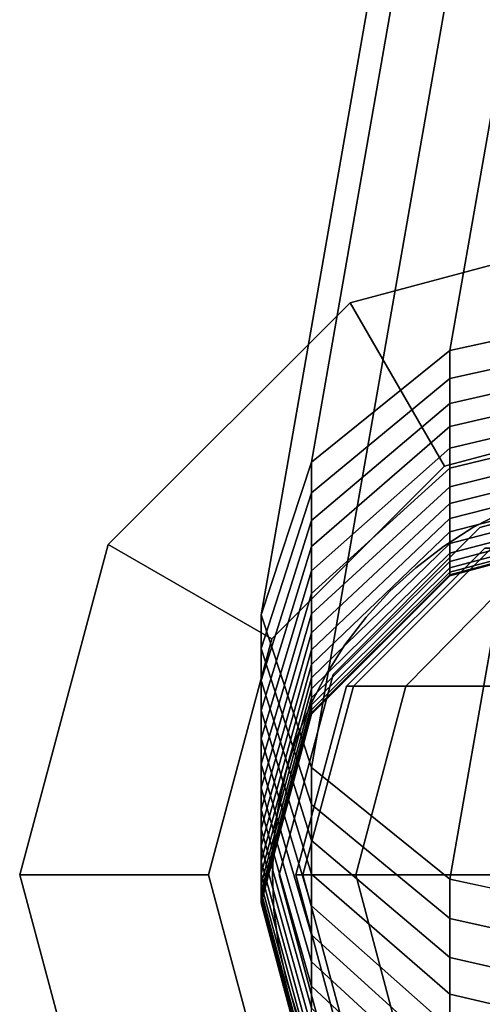
# Model space of a CAD drawing. Extents: x -1545 to 4545, y -1526 to 2526.
# Drawn here: x 375 to 385, y 592 to 613 of the extents above; entities that cross this region are included whole.
import ezdxf

# ---------------------------------------------------------------- set-up
doc = ezdxf.new("R2010")
doc.units = 0
doc.layers.add('001', color=4, linetype='CONTINUOUS')

msp = doc.modelspace()

# ---------------------------------------------------------------- linework, layer by layer
at = {"layer": '001', "color": 0}
for points in [[(384.437317, 606.114516, 320.501965), (445.178141, 953.310795, 963.724208), (449.178141, 954.171063, 963.084921), (388.437317, 606.981168, 319.87127)], [(381.509114, 603.746778, 322.225058), (442.249938, 950.960499, 965.470771), (445.178141, 953.310795, 963.724208), (384.437317, 606.114516, 320.501965)], [(380.437317, 600.512389, 324.578847), (441.178141, 947.749935, 967.85662), (442.249938, 950.960499, 965.470771), (381.509114, 603.746778, 322.225058)], [(381.509114, 597.277999, 326.932635), (442.249938, 944.53937, 970.242469), (441.178141, 947.749935, 967.85662), (380.437317, 600.512389, 324.578847)], [(384.437317, 594.910262, 328.655728), (445.178141, 942.189074, 971.989032), (442.249938, 944.53937, 970.242469), (381.509114, 597.277999, 326.932635)], [(388.437317, 594.04361, 329.286424), (449.178141, 941.328806, 972.628319), (445.178141, 942.189074, 971.989032), (384.437317, 594.910262, 328.655728)], [(396.322956, 582.87554, 253.36665), (401.447312, 587.999896, 253.36665), (403.322956, 594.999896, 253.36665), (401.447312, 601.999896, 253.36665), (396.322956, 607.124251, 253.36665), (389.322956, 608.999896, 253.36665), (382.322956, 607.124251, 253.36665), (377.1986, 601.999896, 253.36665), (375.322956, 594.999896, 253.36665), (377.1986, 587.999896, 253.36665), (382.322956, 582.87554, 253.36665), (389.322956, 580.999896, 253.36665)], [(396.322956, 582.87554, 271.36665), (389.322956, 580.999896, 271.36665), (382.322956, 582.87554, 271.36665), (377.1986, 587.999896, 271.36665), (375.322956, 594.999896, 271.36665), (377.1986, 601.999896, 271.36665), (382.322956, 607.124251, 271.36665), (389.322956, 608.999896, 271.36665), (396.322956, 607.124251, 271.36665), (401.447312, 601.999896, 271.36665), (403.322956, 594.999896, 271.36665), (401.447312, 587.999896, 271.36665)], [(396.322956, 582.87554, 253.36665), (401.447312, 587.999896, 253.36665), (403.322956, 594.999896, 253.36665), (401.447312, 601.999896, 253.36665), (396.322956, 607.124251, 253.36665), (389.322956, 608.999896, 253.36665), (382.322956, 607.124251, 253.36665), (377.1986, 601.999896, 253.36665), (375.322956, 594.999896, 253.36665), (377.1986, 587.999896, 253.36665), (382.322956, 582.87554, 253.36665), (389.322956, 580.999896, 253.36665)], [(396.322956, 582.87554, 271.36665), (389.322956, 580.999896, 271.36665), (382.322956, 582.87554, 271.36665), (377.1986, 587.999896, 271.36665), (375.322956, 594.999896, 271.36665), (377.1986, 601.999896, 271.36665), (382.322956, 607.124251, 271.36665), (389.322956, 608.999896, 271.36665), (396.322956, 607.124251, 271.36665), (401.447312, 601.999896, 271.36665), (403.322956, 594.999896, 271.36665), (401.447312, 587.999896, 271.36665)], [(389.322956, 608.999896, 253.36665), (389.322956, 608.999896, 215.36665), (382.322956, 607.124251, 215.36665), (382.322956, 607.124251, 253.36665)], [(389.322956, 604.999896, 208.36665), (384.322956, 603.66015, 208.36665), (382.322956, 607.124251, 215.36665), (389.322956, 608.999896, 215.36665)], [(382.322956, 607.124251, 271.36665), (382.322956, 607.124251, 309.36665), (389.322956, 608.999896, 309.36665), (389.322956, 608.999896, 271.36665)], [(389.322956, 608.999896, 309.36665), (382.322956, 607.124251, 309.36665), (384.322956, 603.66015, 316.36665), (389.322956, 604.999896, 316.36665)], [(389.322956, 608.999896, 253.36665), (389.322956, 608.999896, 215.36665), (382.322956, 607.124251, 215.36665), (382.322956, 607.124251, 253.36665)], [(389.322956, 604.999896, 208.36665), (384.322956, 603.66015, 208.36665), (382.322956, 607.124251, 215.36665), (389.322956, 608.999896, 215.36665)], [(382.322956, 607.124251, 271.36665), (382.322956, 607.124251, 309.36665), (389.322956, 608.999896, 309.36665), (389.322956, 608.999896, 271.36665)], [(389.322956, 608.999896, 309.36665), (382.322956, 607.124251, 309.36665), (384.322956, 603.66015, 316.36665), (389.322956, 604.999896, 316.36665)], [(382.322956, 607.124251, 253.36665), (382.322956, 607.124251, 215.36665), (377.1986, 601.999896, 215.36665), (377.1986, 601.999896, 253.36665)], [(384.322956, 603.66015, 208.36665), (380.662702, 599.999896, 208.36665), (377.1986, 601.999896, 215.36665), (382.322956, 607.124251, 215.36665)], [(377.1986, 601.999896, 271.36665), (377.1986, 601.999896, 309.36665), (382.322956, 607.124251, 309.36665), (382.322956, 607.124251, 271.36665)], [(382.322956, 607.124251, 309.36665), (377.1986, 601.999896, 309.36665), (380.662702, 599.999896, 316.36665), (384.322956, 603.66015, 316.36665)], [(382.322956, 607.124251, 253.36665), (382.322956, 607.124251, 215.36665), (377.1986, 601.999896, 215.36665), (377.1986, 601.999896, 253.36665)], [(384.322956, 603.66015, 208.36665), (380.662702, 599.999896, 208.36665), (377.1986, 601.999896, 215.36665), (382.322956, 607.124251, 215.36665)], [(377.1986, 601.999896, 271.36665), (377.1986, 601.999896, 309.36665), (382.322956, 607.124251, 309.36665), (382.322956, 607.124251, 271.36665)], [(382.322956, 607.124251, 309.36665), (377.1986, 601.999896, 309.36665), (380.662702, 599.999896, 316.36665), (384.322956, 603.66015, 316.36665)], [(384.437317, 605.51827, 319.665216), (384.437317, 606.114516, 320.501965), (388.437317, 606.981168, 319.87127), (388.437317, 606.403557, 319.060671)], [(384.437317, 604.993788, 318.863238), (384.437317, 605.51827, 319.665216), (388.437317, 606.403557, 319.060671), (388.437317, 605.90251, 318.294527)], [(381.509114, 603.099622, 321.316862), (381.509114, 603.746778, 322.225058), (384.437317, 606.114516, 320.501965), (384.437317, 605.51827, 319.665216)], [(384.437317, 604.50175, 318.040957), (384.437317, 604.993788, 318.863238), (388.437317, 605.90251, 318.294527), (388.437317, 605.432456, 317.508987)], [(381.509114, 602.511115, 320.416985), (381.509114, 603.099622, 321.316862), (384.437317, 605.51827, 319.665216), (384.437317, 604.993788, 318.863238)], [(384.437317, 604.042939, 317.199683), (384.437317, 604.50175, 318.040957), (388.437317, 605.432456, 317.508987), (388.437317, 604.994146, 316.705302)], [(384.322956, 586.339642, 208.36665), (380.662702, 589.999896, 208.36665), (379.322956, 594.999896, 208.36665), (380.662702, 599.999896, 208.36665), (384.322956, 603.66015, 208.36665), (389.322956, 604.999896, 208.36665), (394.322956, 603.66015, 208.36665), (397.98321, 599.999896, 208.36665), (399.322956, 594.999896, 208.36665), (397.98321, 589.999896, 208.36665), (394.322956, 586.339642, 208.36665), (389.322956, 584.999896, 208.36665)], [(384.322956, 586.339642, 316.36665), (389.322956, 584.999896, 316.36665), (394.322956, 586.339642, 316.36665), (397.98321, 589.999896, 316.36665), (399.322956, 594.999896, 316.36665), (397.98321, 599.999896, 316.36665), (394.322956, 603.66015, 316.36665), (389.322956, 604.999896, 316.36665), (384.322956, 603.66015, 316.36665), (380.662702, 599.999896, 316.36665), (379.322956, 594.999896, 316.36665), (380.662702, 589.999896, 316.36665)], [(384.322956, 586.339642, 208.36665), (380.662702, 589.999896, 208.36665), (379.322956, 594.999896, 208.36665), (380.662702, 599.999896, 208.36665), (384.322956, 603.66015, 208.36665), (389.322956, 604.999896, 208.36665), (394.322956, 603.66015, 208.36665), (397.98321, 599.999896, 208.36665), (399.322956, 594.999896, 208.36665), (397.98321, 589.999896, 208.36665), (394.322956, 586.339642, 208.36665), (389.322956, 584.999896, 208.36665)], [(384.322956, 586.339642, 316.36665), (389.322956, 584.999896, 316.36665), (394.322956, 586.339642, 316.36665), (397.98321, 589.999896, 316.36665), (399.322956, 594.999896, 316.36665), (397.98321, 599.999896, 316.36665), (394.322956, 603.66015, 316.36665), (389.322956, 604.999896, 316.36665), (384.322956, 603.66015, 316.36665), (380.662702, 599.999896, 316.36665), (379.322956, 594.999896, 316.36665), (380.662702, 589.999896, 316.36665)], [(381.509114, 601.959012, 319.494326), (381.509114, 602.511115, 320.416985), (384.437317, 604.993788, 318.863238), (384.437317, 604.50175, 318.040957)], [(384.437317, 603.618088, 316.340758), (384.437317, 604.042939, 317.199683), (388.437317, 604.994146, 316.705302), (388.437317, 604.588278, 315.884756)], [(384.437317, 603.227875, 315.465554), (384.437317, 603.618088, 316.340758), (388.437317, 604.588278, 315.884756), (388.437317, 604.2155, 315.048657)], [(381.509114, 601.444193, 318.550355), (381.509114, 601.959012, 319.494326), (384.437317, 604.50175, 318.040957), (384.437317, 604.042939, 317.199683)], [(384.437317, 602.872922, 314.575465), (384.437317, 603.227875, 315.465554), (388.437317, 604.2155, 315.048657), (388.437317, 603.876407, 314.198339)], [(381.509114, 600.96748, 317.58658), (381.509114, 601.444193, 318.550355), (384.437317, 604.042939, 317.199683), (384.437317, 603.618088, 316.340758)], [(384.437317, 602.553795, 313.671912), (384.437317, 602.872922, 314.575465), (388.437317, 603.876407, 314.198339), (388.437317, 603.57154, 313.335159)], [(380.437317, 599.795687, 323.573054), (380.437317, 600.512389, 324.578847), (381.509114, 603.746778, 322.225058), (381.509114, 603.099622, 321.316862)], [(381.509114, 600.529632, 316.604536), (381.509114, 600.96748, 317.58658), (384.437317, 603.618088, 316.340758), (384.437317, 603.227875, 315.465554)], [(384.437317, 602.271004, 312.756337), (384.437317, 602.553795, 313.671912), (388.437317, 603.57154, 313.335159), (388.437317, 603.301384, 312.460492)], [(396.684172, 590.749896, 253.36665), (393.572956, 587.63868, 253.36665), (389.322956, 586.499896, 253.36665), (385.072956, 587.63868, 253.36665), (381.96174, 590.749896, 253.36665), (380.822956, 594.999896, 253.36665), (381.96174, 599.249896, 253.36665), (385.072956, 602.361112, 253.36665), (389.322956, 603.499896, 253.36665), (393.572956, 602.361112, 253.36665), (396.684172, 599.249896, 253.36665), (397.822956, 594.999896, 253.36665)], [(389.322956, 586.499896, 208.36665), (393.572956, 587.63868, 208.36665), (396.684172, 590.749896, 208.36665), (397.822956, 594.999896, 208.36665), (396.684172, 599.249896, 208.36665), (393.572956, 602.361112, 208.36665), (389.322956, 603.499896, 208.36665), (385.072956, 602.361112, 208.36665), (381.96174, 599.249896, 208.36665), (380.822956, 594.999896, 208.36665), (381.96174, 590.749896, 208.36665), (385.072956, 587.63868, 208.36665)], [(396.684172, 590.749896, 271.36665), (397.822956, 594.999896, 271.36665), (396.684172, 599.249896, 271.36665), (393.572956, 602.361112, 271.36665), (389.322956, 603.499896, 271.36665), (385.072956, 602.361112, 271.36665), (381.96174, 599.249896, 271.36665), (380.822956, 594.999896, 271.36665), (381.96174, 590.749896, 271.36665), (385.072956, 587.63868, 271.36665), (389.322956, 586.499896, 271.36665), (393.572956, 587.63868, 271.36665)], [(389.322956, 586.499896, 316.36665), (385.072956, 587.63868, 316.36665), (381.96174, 590.749896, 316.36665), (380.822956, 594.999896, 316.36665), (381.96174, 599.249896, 316.36665), (385.072956, 602.361112, 316.36665), (389.322956, 603.499896, 316.36665), (393.572956, 602.361112, 316.36665), (396.684172, 599.249896, 316.36665), (397.822956, 594.999896, 316.36665), (396.684172, 590.749896, 316.36665), (393.572956, 587.63868, 316.36665)], [(396.684172, 590.749896, 253.36665), (393.572956, 587.63868, 253.36665), (389.322956, 586.499896, 253.36665), (385.072956, 587.63868, 253.36665), (381.96174, 590.749896, 253.36665), (380.822956, 594.999896, 253.36665), (381.96174, 599.249896, 253.36665), (385.072956, 602.361112, 253.36665), (389.322956, 603.499896, 253.36665), (393.572956, 602.361112, 253.36665), (396.684172, 599.249896, 253.36665), (397.822956, 594.999896, 253.36665)], [(389.322956, 586.499896, 208.36665), (393.572956, 587.63868, 208.36665), (396.684172, 590.749896, 208.36665), (397.822956, 594.999896, 208.36665), (396.684172, 599.249896, 208.36665), (393.572956, 602.361112, 208.36665), (389.322956, 603.499896, 208.36665), (385.072956, 602.361112, 208.36665), (381.96174, 599.249896, 208.36665), (380.822956, 594.999896, 208.36665), (381.96174, 590.749896, 208.36665), (385.072956, 587.63868, 208.36665)], [(396.684172, 590.749896, 271.36665), (397.822956, 594.999896, 271.36665), (396.684172, 599.249896, 271.36665), (393.572956, 602.361112, 271.36665), (389.322956, 603.499896, 271.36665), (385.072956, 602.361112, 271.36665), (381.96174, 599.249896, 271.36665), (380.822956, 594.999896, 271.36665), (381.96174, 590.749896, 271.36665), (385.072956, 587.63868, 271.36665), (389.322956, 586.499896, 271.36665), (393.572956, 587.63868, 271.36665)], [(389.322956, 586.499896, 316.36665), (385.072956, 587.63868, 316.36665), (381.96174, 590.749896, 316.36665), (380.822956, 594.999896, 316.36665), (381.96174, 599.249896, 316.36665), (385.072956, 602.361112, 316.36665), (389.322956, 603.499896, 316.36665), (393.572956, 602.361112, 316.36665), (396.684172, 599.249896, 316.36665), (397.822956, 594.999896, 316.36665), (396.684172, 590.749896, 316.36665), (393.572956, 587.63868, 316.36665)], [(385.072956, 602.361112, 253.36665), (385.072956, 602.361112, 208.36665), (389.322956, 603.499896, 208.36665), (389.322956, 603.499896, 253.36665)], [(389.322956, 603.499896, 271.36665), (389.322956, 603.499896, 316.36665), (385.072956, 602.361112, 316.36665), (385.072956, 602.361112, 271.36665)], [(385.072956, 602.361112, 253.36665), (385.072956, 602.361112, 208.36665), (389.322956, 603.499896, 208.36665), (389.322956, 603.499896, 253.36665)], [(389.322956, 603.499896, 271.36665), (389.322956, 603.499896, 316.36665), (385.072956, 602.361112, 316.36665), (385.072956, 602.361112, 271.36665)], [(381.509114, 600.131349, 315.605792), (381.509114, 600.529632, 316.604536), (384.437317, 603.227875, 315.465554), (384.437317, 602.872922, 314.575465)], [(384.437317, 602.025, 311.830199), (384.437317, 602.271004, 312.756337), (388.437317, 603.301384, 312.460492), (388.437317, 603.066372, 311.575736)], [(380.437317, 599.119721, 322.539443), (380.437317, 599.795687, 323.573054), (381.509114, 603.099622, 321.316862), (381.509114, 602.511115, 320.416985)], [(397.322956, 594.999896, 262.36665), (396.251159, 598.999896, 262.36665), (393.322956, 601.928099, 262.36665), (389.322956, 602.999896, 262.36665), (385.322956, 601.928099, 262.36665), (382.394753, 598.999896, 262.36665), (381.322956, 594.999896, 262.36665), (382.394753, 590.999896, 262.36665), (385.322956, 588.071692, 262.36665), (389.322956, 586.999896, 262.36665), (393.322956, 588.071692, 262.36665), (396.251159, 590.999896, 262.36665)], [(397.322956, 594.999896, 262.36665), (396.251159, 598.999896, 262.36665), (393.322956, 601.928099, 262.36665), (389.322956, 602.999896, 262.36665), (385.322956, 601.928099, 262.36665), (382.394753, 598.999896, 262.36665), (381.322956, 594.999896, 262.36665), (382.394753, 590.999896, 262.36665), (385.322956, 588.071692, 262.36665), (389.322956, 586.999896, 262.36665), (393.322956, 588.071692, 262.36665), (396.251159, 590.999896, 262.36665)], [(384.437317, 601.816174, 310.894977), (384.437317, 602.025, 311.830199), (388.437317, 603.066372, 311.575736), (388.437317, 602.866877, 310.682301)], [(381.509114, 599.773266, 314.591941), (381.509114, 600.131349, 315.605792), (384.437317, 602.872922, 314.575465), (384.437317, 602.553795, 313.671912)], [(384.437317, 601.644861, 309.952161), (384.437317, 601.816174, 310.894977), (388.437317, 602.866877, 310.682301), (388.437317, 602.703218, 309.781612)], [(380.437317, 598.485568, 321.479665), (380.437317, 599.119721, 322.539443), (381.509114, 602.511115, 320.416985), (381.509114, 601.959012, 319.494326)], [(381.509114, 599.455954, 313.564599), (381.509114, 599.773266, 314.591941), (384.437317, 602.553795, 313.671912), (384.437317, 602.271004, 312.756337)], [(384.437317, 601.511333, 309.003257), (384.437317, 601.644861, 309.952161), (388.437317, 602.703218, 309.781612), (388.437317, 602.575656, 308.875106)], [(384.437317, 601.415803, 308.049777), (384.437317, 601.511333, 309.003257), (388.437317, 602.575656, 308.875106), (388.437317, 602.484395, 307.96423)], [(385.585886, 602.703512, 253.36665), (385.585886, 602.703512, 271.36665), (384.928141, 602.361112, 271.36665), (384.928141, 602.361112, 253.36665)], [(385.585886, 602.703512, 253.36665), (385.585886, 602.703512, 271.36665), (384.928141, 602.361112, 271.36665), (384.928141, 602.361112, 253.36665)], [(396.437317, 594.409703, 270.898189), (395.36552, 590.409703, 270.898189), (392.437317, 587.4815, 270.898189), (388.437317, 586.409703, 270.898189), (384.437317, 587.4815, 270.898189), (381.509114, 590.409703, 270.898189), (380.437317, 594.409703, 270.898189), (381.509114, 598.409703, 270.898189), (384.437317, 601.337906, 270.898189), (388.437317, 602.409703, 270.898189), (392.437317, 601.337906, 270.898189), (395.36552, 598.409703, 270.898189)], [(381.96174, 599.249896, 253.36665), (381.96174, 599.249896, 208.36665), (385.072956, 602.361112, 208.36665), (385.072956, 602.361112, 253.36665)], [(385.072956, 602.361112, 271.36665), (385.072956, 602.361112, 316.36665), (381.96174, 599.249896, 316.36665), (381.96174, 599.249896, 271.36665)], [(381.96174, 599.249896, 253.36665), (381.96174, 599.249896, 208.36665), (385.072956, 602.361112, 208.36665), (385.072956, 602.361112, 253.36665)], [(385.072956, 602.361112, 271.36665), (385.072956, 602.361112, 316.36665), (381.96174, 599.249896, 316.36665), (381.96174, 599.249896, 271.36665)], [(384.928141, 602.361112, 253.36665), (384.928141, 602.361112, 271.36665), (384.302741, 601.962688, 271.36665), (384.302741, 601.962688, 253.36665)], [(384.928141, 602.361112, 253.36665), (384.928141, 602.361112, 271.36665), (384.302741, 601.962688, 271.36665), (384.302741, 601.962688, 253.36665)], [(384.437317, 601.358425, 307.093243), (384.437317, 601.415803, 308.049777), (388.437317, 602.484395, 307.96423), (388.437317, 602.42958, 307.050436)], [(384.437317, 601.337906, 306.065996), (384.437317, 601.358425, 307.093243), (388.437317, 602.42958, 307.050436), (388.437317, 602.409703, 306.055293)], [(384.437317, 601.337906, 270.898189), (384.437317, 601.337906, 306.065996), (388.437317, 602.409703, 306.055293), (388.437317, 602.409703, 270.898189)], [(381.509114, 599.179919, 312.525405), (381.509114, 599.455954, 313.564599), (384.437317, 602.271004, 312.756337), (384.437317, 602.025, 311.830199)], [(377.1986, 601.999896, 253.36665), (377.1986, 601.999896, 215.36665), (375.322956, 594.999896, 215.36665), (375.322956, 594.999896, 253.36665)], [(380.662702, 599.999896, 208.36665), (379.322956, 594.999896, 208.36665), (375.322956, 594.999896, 215.36665), (377.1986, 601.999896, 215.36665)], [(375.322956, 594.999896, 271.36665), (375.322956, 594.999896, 309.36665), (377.1986, 601.999896, 309.36665), (377.1986, 601.999896, 271.36665)], [(377.1986, 601.999896, 309.36665), (375.322956, 594.999896, 309.36665), (379.322956, 594.999896, 316.36665), (380.662702, 599.999896, 316.36665)], [(377.1986, 601.999896, 253.36665), (377.1986, 601.999896, 215.36665), (375.322956, 594.999896, 215.36665), (375.322956, 594.999896, 253.36665)], [(380.662702, 599.999896, 208.36665), (379.322956, 594.999896, 208.36665), (375.322956, 594.999896, 215.36665), (377.1986, 601.999896, 215.36665)], [(375.322956, 594.999896, 271.36665), (375.322956, 594.999896, 309.36665), (377.1986, 601.999896, 309.36665), (377.1986, 601.999896, 271.36665)], [(377.1986, 601.999896, 309.36665), (375.322956, 594.999896, 309.36665), (379.322956, 594.999896, 316.36665), (380.662702, 599.999896, 316.36665)], [(380.437317, 597.894241, 320.395408), (380.437317, 598.485568, 321.479665), (381.509114, 601.959012, 319.494326), (381.509114, 601.444193, 318.550355)], [(381.509114, 598.945602, 311.476017), (381.509114, 599.179919, 312.525405), (384.437317, 602.025, 311.830199), (384.437317, 601.816174, 310.894977)], [(385.322956, 601.928099, 262.36665), (385.177706, 601.928099, 198.174658), (382.249185, 598.999896, 198.03411), (382.394753, 598.999896, 262.36665)], [(385.177706, 601.928099, 198.174658), (386.388911, 601.928099, 185.877095), (383.503083, 598.999896, 185.303069), (382.249185, 598.999896, 198.03411)], [(385.322956, 601.928099, 262.36665), (385.177706, 601.928099, 198.174658), (382.249185, 598.999896, 198.03411), (382.394753, 598.999896, 262.36665)], [(385.177706, 601.928099, 198.174658), (386.388911, 601.928099, 185.877095), (383.503083, 598.999896, 185.303069), (382.249185, 598.999896, 198.03411)], [(386.388911, 601.928099, 185.877095), (390.031979, 601.928099, 173.867508), (387.313589, 598.999896, 172.741514), (383.503083, 598.999896, 185.303069)], [(386.388911, 601.928099, 185.877095), (390.031979, 601.928099, 173.867508), (387.313589, 598.999896, 172.741514), (383.503083, 598.999896, 185.303069)], [(384.302741, 601.962688, 253.36665), (384.302741, 601.962688, 271.36665), (383.714446, 601.511273, 271.36665), (383.714446, 601.511273, 253.36665)], [(384.302741, 601.962688, 253.36665), (384.302741, 601.962688, 271.36665), (383.714446, 601.511273, 271.36665), (383.714446, 601.511273, 253.36665)], [(381.509114, 598.753376, 310.41811), (381.509114, 598.945602, 311.476017), (384.437317, 601.816174, 310.894977), (384.437317, 601.644861, 309.952161)], [(381.509114, 598.603548, 309.35337), (381.509114, 598.753376, 310.41811), (384.437317, 601.644861, 309.952161), (384.437317, 601.511333, 309.003257)], [(381.509114, 598.496356, 308.283497), (381.509114, 598.603548, 309.35337), (384.437317, 601.511333, 309.003257), (384.437317, 601.415803, 308.049777)], [(383.714446, 601.511273, 253.36665), (383.714446, 601.511273, 271.36665), (383.167733, 601.010303, 271.36665), (383.167733, 601.010303, 253.36665)], [(383.714446, 601.511273, 253.36665), (383.714446, 601.511273, 271.36665), (383.167733, 601.010303, 271.36665), (383.167733, 601.010303, 253.36665)], [(380.437317, 597.346682, 319.288403), (380.437317, 597.894241, 320.395408), (381.509114, 601.444193, 318.550355), (381.509114, 600.96748, 317.58658)], [(381.509114, 598.431973, 307.210196), (381.509114, 598.496356, 308.283497), (384.437317, 601.415803, 308.049777), (384.437317, 601.358425, 307.093243)], [(381.509114, 598.409703, 306.095237), (381.509114, 598.431973, 307.210196), (384.437317, 601.358425, 307.093243), (384.437317, 601.337906, 306.065996)], [(381.509114, 598.409703, 270.898189), (381.509114, 598.409703, 306.095237), (384.437317, 601.337906, 306.065996), (384.437317, 601.337906, 270.898189)], [(380.437317, 596.843764, 318.160416), (380.437317, 597.346682, 319.288403), (381.509114, 600.96748, 317.58658), (381.509114, 600.529632, 316.604536)], [(383.167733, 601.010303, 253.36665), (383.167733, 601.010303, 271.36665), (382.666763, 600.46359, 271.36665), (382.666763, 600.46359, 253.36665)], [(383.167733, 601.010303, 253.36665), (383.167733, 601.010303, 271.36665), (382.666763, 600.46359, 271.36665), (382.666763, 600.46359, 253.36665)], [(380.437317, 596.386292, 317.013246), (380.437317, 596.843764, 318.160416), (381.509114, 600.529632, 316.604536), (381.509114, 600.131349, 315.605792)], [(381.509114, 596.491753, 325.829245), (381.509114, 597.277999, 326.932635), (380.437317, 600.512389, 324.578847), (380.437317, 599.795687, 323.573054)], [(382.666763, 600.46359, 253.36665), (382.666763, 600.46359, 271.36665), (382.215348, 599.875295, 271.36665), (382.215348, 599.875295, 253.36665)], [(382.666763, 600.46359, 253.36665), (382.666763, 600.46359, 271.36665), (382.215348, 599.875295, 271.36665), (382.215348, 599.875295, 253.36665)], [(380.437317, 595.974993, 315.848723), (380.437317, 596.386292, 317.013246), (381.509114, 600.131349, 315.605792), (381.509114, 599.773266, 314.591941)], [(381.509114, 595.728327, 324.661901), (381.509114, 596.491753, 325.829245), (380.437317, 599.795687, 323.573054), (380.437317, 599.119721, 322.539443)], [(382.215348, 599.875295, 253.36665), (382.215348, 599.875295, 271.36665), (381.816925, 599.249896, 271.36665), (381.816925, 599.249896, 253.36665)], [(382.215348, 599.875295, 253.36665), (382.215348, 599.875295, 271.36665), (381.816925, 599.249896, 271.36665), (381.816925, 599.249896, 253.36665)], [(380.437317, 595.610524, 314.668705), (380.437317, 595.974993, 315.848723), (381.509114, 599.773266, 314.591941), (381.509114, 599.455954, 313.564599)], [(380.437317, 595.293467, 313.475073), (380.437317, 595.610524, 314.668705), (381.509114, 599.455954, 313.564599), (381.509114, 599.179919, 312.525405)], [(380.437317, 595.024327, 312.269734), (380.437317, 595.293467, 313.475073), (381.509114, 599.179919, 312.525405), (381.509114, 598.945602, 311.476017)], [(380.822956, 594.999896, 253.36665), (380.822956, 594.999896, 208.36665), (381.96174, 599.249896, 208.36665), (381.96174, 599.249896, 253.36665)], [(381.96174, 599.249896, 271.36665), (381.96174, 599.249896, 316.36665), (380.822956, 594.999896, 316.36665), (380.822956, 594.999896, 271.36665)], [(380.822956, 594.999896, 253.36665), (380.822956, 594.999896, 208.36665), (381.96174, 599.249896, 208.36665), (381.96174, 599.249896, 253.36665)], [(381.96174, 599.249896, 271.36665), (381.96174, 599.249896, 316.36665), (380.822956, 594.999896, 316.36665), (380.822956, 594.999896, 271.36665)], [(381.816925, 599.249896, 253.36665), (381.816925, 599.249896, 271.36665), (381.474525, 598.592151, 271.36665), (381.474525, 598.592151, 253.36665)], [(381.816925, 599.249896, 253.36665), (381.816925, 599.249896, 271.36665), (381.474525, 598.592151, 271.36665), (381.474525, 598.592151, 253.36665)], [(381.509114, 595.012124, 323.465004), (381.509114, 595.728327, 324.661901), (380.437317, 599.119721, 322.539443), (380.437317, 598.485568, 321.479665)], [(382.394753, 598.999896, 262.36665), (382.249185, 598.999896, 198.03411), (381.177272, 594.999896, 197.982666), (381.322956, 594.999896, 262.36665)], [(382.249185, 598.999896, 198.03411), (383.503083, 598.999896, 185.303069), (382.446797, 594.999896, 185.09296), (381.177272, 594.999896, 197.982666)], [(382.394753, 598.999896, 262.36665), (382.249185, 598.999896, 198.03411), (381.177272, 594.999896, 197.982666), (381.322956, 594.999896, 262.36665)], [(382.249185, 598.999896, 198.03411), (383.503083, 598.999896, 185.303069), (382.446797, 594.999896, 185.09296), (381.177272, 594.999896, 197.982666)], [(383.503083, 598.999896, 185.303069), (387.313589, 598.999896, 172.741514), (386.31859, 594.999896, 172.329371), (382.446797, 594.999896, 185.09296)], [(383.503083, 598.999896, 185.303069), (387.313589, 598.999896, 172.741514), (386.31859, 594.999896, 172.329371), (382.446797, 594.999896, 185.09296)], [(380.437317, 594.803533, 311.054608), (380.437317, 595.024327, 312.269734), (381.509114, 598.945602, 311.476017), (381.509114, 598.753376, 310.41811)], [(380.437317, 594.631439, 309.831634), (380.437317, 594.803533, 311.054608), (381.509114, 598.753376, 310.41811), (381.509114, 598.603548, 309.35337)], [(380.437317, 594.508318, 308.602764), (380.437317, 594.631439, 309.831634), (381.509114, 598.603548, 309.35337), (381.509114, 598.496356, 308.283497)], [(381.474525, 598.592151, 253.36665), (381.474525, 598.592151, 271.36665), (381.190754, 597.907067, 271.36665), (381.190754, 597.907067, 253.36665)], [(381.474525, 598.592151, 253.36665), (381.474525, 598.592151, 271.36665), (381.190754, 597.907067, 271.36665), (381.190754, 597.907067, 253.36665)], [(380.437317, 594.434367, 307.369957), (380.437317, 594.508318, 308.602764), (381.509114, 598.496356, 308.283497), (381.509114, 598.431973, 307.210196)], [(381.509114, 594.344288, 322.240461), (381.509114, 595.012124, 323.465004), (380.437317, 598.485568, 321.479665), (380.437317, 597.894241, 320.395408)], [(380.437317, 594.409703, 306.135181), (380.437317, 594.434367, 307.369957), (381.509114, 598.431973, 307.210196), (381.509114, 598.409703, 306.095237)], [(380.437317, 594.409703, 270.898189), (380.437317, 594.409703, 306.135181), (381.509114, 598.409703, 306.095237), (381.509114, 598.409703, 270.898189)], [(381.509114, 593.725883, 320.990227), (381.509114, 594.344288, 322.240461), (380.437317, 597.894241, 320.395408), (380.437317, 597.346682, 319.288403)], [(381.190754, 597.907067, 253.36665), (381.190754, 597.907067, 271.36665), (380.967771, 597.199857, 271.36665), (380.967771, 597.199857, 253.36665)], [(381.190754, 597.907067, 253.36665), (381.190754, 597.907067, 271.36665), (380.967771, 597.199857, 271.36665), (380.967771, 597.199857, 253.36665)], [(381.509114, 593.157897, 319.716296), (381.509114, 593.725883, 320.990227), (380.437317, 597.346682, 319.288403), (380.437317, 596.843764, 318.160416)], [(380.967771, 597.199857, 253.36665), (380.967771, 597.199857, 271.36665), (380.807275, 596.475905, 271.36665), (380.807275, 596.475905, 253.36665)], [(380.967771, 597.199857, 253.36665), (380.967771, 597.199857, 271.36665), (380.807275, 596.475905, 271.36665), (380.807275, 596.475905, 253.36665)], [(384.437317, 594.073105, 327.480892), (384.437317, 594.910262, 328.655728), (381.509114, 597.277999, 326.932635), (381.509114, 596.491753, 325.829245)], [(381.509114, 592.641234, 318.420699), (381.509114, 593.157897, 319.716296), (380.437317, 596.843764, 318.160416), (380.437317, 596.386292, 317.013246)], [(380.807275, 596.475905, 253.36665), (380.807275, 596.475905, 271.36665), (380.710486, 595.740719, 271.36665), (380.710486, 595.740719, 253.36665)], [(380.807275, 596.475905, 253.36665), (380.807275, 596.475905, 271.36665), (380.710486, 595.740719, 271.36665), (380.710486, 595.740719, 253.36665)], [(384.437317, 593.245654, 326.215649), (384.437317, 594.073105, 327.480892), (381.509114, 596.491753, 325.829245), (381.509114, 595.728327, 324.661901)], [(381.509114, 592.176719, 317.105505), (381.509114, 592.641234, 318.420699), (380.437317, 596.386292, 317.013246), (380.437317, 595.974993, 315.848723)], [(381.509114, 591.765094, 315.772811), (381.509114, 592.176719, 317.105505), (380.437317, 595.974993, 315.848723), (380.437317, 595.610524, 314.668705)], [(380.710486, 595.740719, 253.36665), (380.710486, 595.740719, 271.36665), (380.678141, 594.999896, 271.36665), (380.678141, 594.999896, 253.36665)], [(380.710486, 595.740719, 253.36665), (380.710486, 595.740719, 271.36665), (380.678141, 594.999896, 271.36665), (380.678141, 594.999896, 253.36665)], [(384.437317, 592.469387, 324.918373), (384.437317, 593.245654, 326.215649), (381.509114, 595.728327, 324.661901), (381.509114, 595.012124, 323.465004)], [(381.509114, 591.407014, 314.424742), (381.509114, 591.765094, 315.772811), (380.437317, 595.610524, 314.668705), (380.437317, 595.293467, 313.475073)], [(381.509114, 591.103052, 313.06345), (381.509114, 591.407014, 314.424742), (380.437317, 595.293467, 313.475073), (380.437317, 595.024327, 312.269734)], [(375.322956, 594.999896, 253.36665), (375.322956, 594.999896, 215.36665), (377.1986, 587.999896, 215.36665), (377.1986, 587.999896, 253.36665)], [(379.322956, 594.999896, 208.36665), (380.662702, 589.999896, 208.36665), (377.1986, 587.999896, 215.36665), (375.322956, 594.999896, 215.36665)], [(377.1986, 587.999896, 271.36665), (377.1986, 587.999896, 309.36665), (375.322956, 594.999896, 309.36665), (375.322956, 594.999896, 271.36665)], [(375.322956, 594.999896, 309.36665), (377.1986, 587.999896, 309.36665), (380.662702, 589.999896, 316.36665), (379.322956, 594.999896, 316.36665)], [(375.322956, 594.999896, 253.36665), (375.322956, 594.999896, 215.36665), (377.1986, 587.999896, 215.36665), (377.1986, 587.999896, 253.36665)], [(379.322956, 594.999896, 208.36665), (380.662702, 589.999896, 208.36665), (377.1986, 587.999896, 215.36665), (375.322956, 594.999896, 215.36665)], [(377.1986, 587.999896, 271.36665), (377.1986, 587.999896, 309.36665), (375.322956, 594.999896, 309.36665), (375.322956, 594.999896, 271.36665)], [(375.322956, 594.999896, 309.36665), (377.1986, 587.999896, 309.36665), (380.662702, 589.999896, 316.36665), (379.322956, 594.999896, 316.36665)], [(381.509114, 590.853691, 311.691105), (381.509114, 591.103052, 313.06345), (380.437317, 595.024327, 312.269734), (380.437317, 594.803533, 311.054608)], [(380.678141, 594.999896, 253.36665), (380.678141, 594.999896, 271.36665), (380.710486, 594.259072, 271.36665), (380.710486, 594.259072, 253.36665)], [(380.678141, 594.999896, 253.36665), (380.678141, 594.999896, 271.36665), (380.710486, 594.259072, 271.36665), (380.710486, 594.259072, 253.36665)], [(381.96174, 590.749896, 253.36665), (381.96174, 590.749896, 208.36665), (380.822956, 594.999896, 208.36665), (380.822956, 594.999896, 253.36665)], [(380.822956, 594.999896, 271.36665), (380.822956, 594.999896, 316.36665), (381.96174, 590.749896, 316.36665), (381.96174, 590.749896, 271.36665)], [(381.96174, 590.749896, 253.36665), (381.96174, 590.749896, 208.36665), (380.822956, 594.999896, 208.36665), (380.822956, 594.999896, 253.36665)], [(380.822956, 594.999896, 271.36665), (380.822956, 594.999896, 316.36665), (381.96174, 590.749896, 316.36665), (381.96174, 590.749896, 271.36665)], [(381.322956, 594.999896, 262.36665), (381.177272, 594.999896, 197.982666), (382.249185, 590.999896, 198.03411), (382.394753, 590.999896, 262.36665)], [(381.177272, 594.999896, 197.982666), (382.446797, 594.999896, 185.09296), (383.503083, 590.999896, 185.303069), (382.249185, 590.999896, 198.03411)], [(381.322956, 594.999896, 262.36665), (381.177272, 594.999896, 197.982666), (382.249185, 590.999896, 198.03411), (382.394753, 590.999896, 262.36665)], [(381.177272, 594.999896, 197.982666), (382.446797, 594.999896, 185.09296), (383.503083, 590.999896, 185.303069), (382.249185, 590.999896, 198.03411)], [(384.437317, 591.745543, 323.591134), (384.437317, 592.469387, 324.918373), (381.509114, 595.012124, 323.465004), (381.509114, 594.344288, 322.240461)], [(382.446797, 594.999896, 185.09296), (386.31859, 594.999896, 172.329371), (387.313589, 590.999896, 172.741514), (383.503083, 590.999896, 185.303069)], [(382.446797, 594.999896, 185.09296), (386.31859, 594.999896, 172.329371), (387.313589, 590.999896, 172.741514), (383.503083, 590.999896, 185.303069)], [(381.509114, 590.65933, 310.309898), (381.509114, 590.853691, 311.691105), (380.437317, 594.803533, 311.054608), (380.437317, 594.631439, 309.831634)], [(388.437317, 593.187818, 328.085436), (388.437317, 594.04361, 329.286424), (384.437317, 594.910262, 328.655728), (384.437317, 594.073105, 327.480892)], [(381.509114, 590.520279, 308.922031), (381.509114, 590.65933, 310.309898), (380.437317, 594.631439, 309.831634), (380.437317, 594.508318, 308.602764)], [(381.509114, 590.43676, 307.529718), (381.509114, 590.520279, 308.922031), (380.437317, 594.508318, 308.602764), (380.437317, 594.434367, 307.369957)], [(381.509114, 590.409703, 306.175125), (381.509114, 590.43676, 307.529718), (380.437317, 594.434367, 307.369957), (380.437317, 594.409703, 306.135181)], [(381.509114, 590.409703, 270.898189), (381.509114, 590.409703, 306.175125), (380.437317, 594.409703, 306.135181), (380.437317, 594.409703, 270.898189)], [(380.710486, 594.259072, 253.36665), (380.710486, 594.259072, 271.36665), (380.807275, 593.523886, 271.36665), (380.807275, 593.523886, 253.36665)], [(380.710486, 594.259072, 253.36665), (380.710486, 594.259072, 271.36665), (380.807275, 593.523886, 271.36665), (380.807275, 593.523886, 253.36665)], [(384.437317, 591.075275, 322.236048), (384.437317, 591.745543, 323.591134), (381.509114, 594.344288, 322.240461), (381.509114, 593.725883, 320.990227)], [(388.437317, 592.336932, 326.784359), (388.437317, 593.187818, 328.085436), (384.437317, 594.073105, 327.480892), (384.437317, 593.245654, 326.215649)], [(384.437317, 590.459654, 320.855278), (384.437317, 591.075275, 322.236048), (381.509114, 593.725883, 320.990227), (381.509114, 593.157897, 319.716296)], [(380.807275, 593.523886, 253.36665), (380.807275, 593.523886, 271.36665), (380.967771, 592.799934, 271.36665), (380.967771, 592.799934, 253.36665)], [(380.807275, 593.523886, 253.36665), (380.807275, 593.523886, 271.36665), (380.967771, 592.799934, 271.36665), (380.967771, 592.799934, 253.36665)], [(384.437317, 589.899661, 319.451027), (384.437317, 590.459654, 320.855278), (381.509114, 593.157897, 319.716296), (381.509114, 592.641234, 318.420699)], [(388.437317, 591.538681, 325.450343), (388.437317, 592.336932, 326.784359), (384.437317, 593.245654, 326.215649), (384.437317, 592.469387, 324.918373)], [(380.967771, 592.799934, 253.36665), (380.967771, 592.799934, 271.36665), (381.190754, 592.092724, 271.36665), (381.190754, 592.092724, 253.36665)], [(380.967771, 592.799934, 253.36665), (380.967771, 592.799934, 271.36665), (381.190754, 592.092724, 271.36665), (381.190754, 592.092724, 253.36665)], [(384.437317, 589.39619, 318.025534), (384.437317, 589.899661, 319.451027), (381.509114, 592.641234, 318.420699), (381.509114, 592.176719, 317.105505)], [(388.437317, 590.794336, 324.085514), (388.437317, 591.538681, 325.450343), (384.437317, 592.469387, 324.918373), (384.437317, 591.745543, 323.591134)]]:
    msp.add_polyline3d(points, close=True, dxfattribs=at)
for points in [[(385.585886, 602.703512, 253.36665), (384.928141, 602.361112, 253.36665), (384.302741, 601.962688, 253.36665), (383.714446, 601.511273, 253.36665), (383.167733, 601.010303, 253.36665), (382.666763, 600.46359, 253.36665), (382.215348, 599.875295, 253.36665), (381.816925, 599.249896, 253.36665), (381.474525, 598.592151, 253.36665), (381.190754, 597.907067, 253.36665), (380.967771, 597.199857, 253.36665), (380.807275, 596.475905, 253.36665), (380.710486, 595.740719, 253.36665), (380.678141, 594.999896, 253.36665), (380.710486, 594.259072, 253.36665), (380.807275, 593.523886, 253.36665), (380.967771, 592.799934, 253.36665), (381.190754, 592.092724, 253.36665)], [(381.190754, 592.092724, 271.36665), (380.967771, 592.799934, 271.36665), (380.807275, 593.523886, 271.36665), (380.710486, 594.259072, 271.36665), (380.678141, 594.999896, 271.36665), (380.710486, 595.740719, 271.36665), (380.807275, 596.475905, 271.36665), (380.967771, 597.199857, 271.36665), (381.190754, 597.907067, 271.36665), (381.474525, 598.592151, 271.36665), (381.816925, 599.249896, 271.36665), (382.215348, 599.875295, 271.36665), (382.666763, 600.46359, 271.36665), (383.167733, 601.010303, 271.36665), (383.714446, 601.511273, 271.36665), (384.302741, 601.962688, 271.36665), (384.928141, 602.361112, 271.36665), (385.585886, 602.703512, 271.36665)], [(385.585886, 602.703512, 253.36665), (384.928141, 602.361112, 253.36665), (384.302741, 601.962688, 253.36665), (383.714446, 601.511273, 253.36665), (383.167733, 601.010303, 253.36665), (382.666763, 600.46359, 253.36665), (382.215348, 599.875295, 253.36665), (381.816925, 599.249896, 253.36665), (381.474525, 598.592151, 253.36665), (381.190754, 597.907067, 253.36665), (380.967771, 597.199857, 253.36665), (380.807275, 596.475905, 253.36665), (380.710486, 595.740719, 253.36665), (380.678141, 594.999896, 253.36665), (380.710486, 594.259072, 253.36665), (380.807275, 593.523886, 253.36665), (380.967771, 592.799934, 253.36665), (381.190754, 592.092724, 253.36665)], [(381.190754, 592.092724, 271.36665), (380.967771, 592.799934, 271.36665), (380.807275, 593.523886, 271.36665), (380.710486, 594.259072, 271.36665), (380.678141, 594.999896, 271.36665), (380.710486, 595.740719, 271.36665), (380.807275, 596.475905, 271.36665), (380.967771, 597.199857, 271.36665), (381.190754, 597.907067, 271.36665), (381.474525, 598.592151, 271.36665), (381.816925, 599.249896, 271.36665), (382.215348, 599.875295, 271.36665), (382.666763, 600.46359, 271.36665), (383.167733, 601.010303, 271.36665), (383.714446, 601.511273, 271.36665), (384.302741, 601.962688, 271.36665), (384.928141, 602.361112, 271.36665), (385.585886, 602.703512, 271.36665)]]:
    msp.add_polyline3d(points, dxfattribs=at)

doc.saveas('drawing.dxf')
